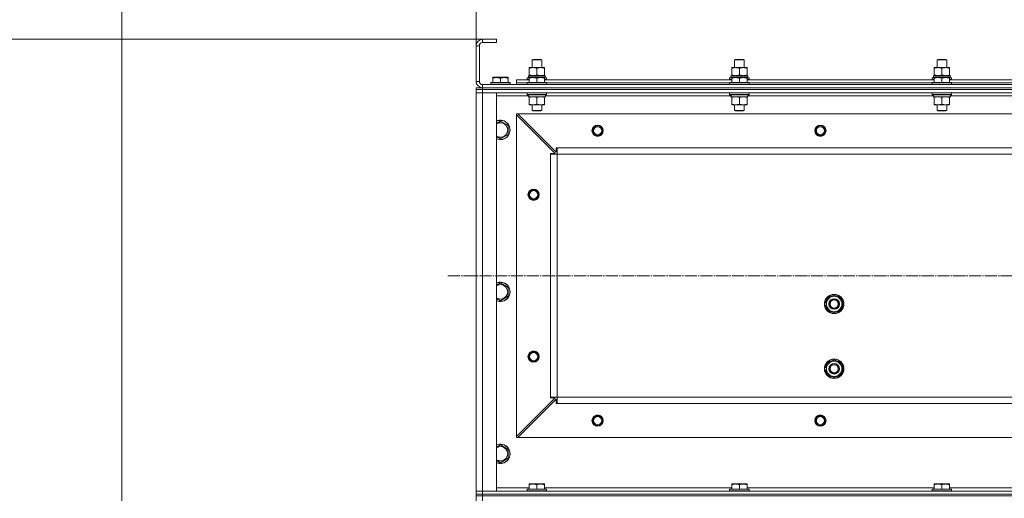
# Model space of a CAD drawing. Units: millimetres. Extents: x 0 to 26008, y -9 to 17820.
# Drawn here: x 2594 to 3809, y 13213 to 13804 of the extents above; entities that cross this region are included whole.
import ezdxf

# ---------------------------------------------------------------- set-up
doc = ezdxf.new("R2010")
doc.units = ezdxf.units.MM
doc.linetypes.add('K5LT_AXLED', pattern=[19.5, 15, -1.5, 1.5, -1.5])
doc.linetypes.add('K5LT_THIN', pattern=[0])
for name, color, linetype, true_color in [('DIM', 6, 'Continuous', 0xff00ff), ('OSI', 2, 'Continuous', 0xffff00), ('R', 1, 'Continuous', 0xff0000), ('WELDING', 7, 'Continuous', 0xffffff)]:
    doc.layers.add(name, color=color, linetype=linetype, true_color=true_color)

msp = doc.modelspace()

# ---------------------------------------------------------------- linework, layer by layer
at = {"layer": 'DIM', "color": 7, "linetype": 'K5LT_THIN', "lineweight": 18}
for p, q in [((3157.4, 13772.3), (3157.4, 14917.2)), ((2720.1, 13507.8), (2720.1, 14587.2)), ((3157.4, 13772.3), (3157.4, 14265)), ((3182.4, 13780.3), (1873.4, 13780.3)), ((2720.1, 13210.3), (2720.1, 13507.8))]:
    msp.add_line(p, q, dxfattribs=at)
at = {"layer": 'OSI', "color": 30, "linetype": 'K5LT_AXLED', "lineweight": 18, "true_color": 0xff8000}
msp.add_line((3122.4, 13488.3), (8809.4, 13488.3), dxfattribs=at)
at = {"layer": 'R', "color": 7, "linetype": 'K5LT_THIN', "lineweight": 18}
for p, q in [((3157.4, 13772.3), (3157.4, 13728.3)), ((3161.4, 13772.3), (3157.4, 13772.3)), ((3161.4, 13772.3), (3161.4, 13728.3)), ((3165.4, 13780.3), (3165.4, 13776.3)), ((3182.4, 13780.3), (3165.4, 13780.3)), ((3182.4, 13776.3), (3165.4, 13776.3)), ((3182.4, 13780.3), (3182.4, 13776.3)), ((3226.4, 13754.7), (3227.4, 13755.3)), ((3226.4, 13745.3), (3226.4, 13754.7)), ((3226.4, 13754.7), (3238.4, 13754.7)), ((3227.4, 13755.3), (3237.4, 13755.3)), ((3238.4, 13754.7), (3237.4, 13755.3)), ((3238.4, 13745.3), (3238.4, 13754.7)), ((3476.4, 13754.7), (3477.4, 13755.3)), ((3476.4, 13745.3), (3476.4, 13754.7)), ((3476.4, 13754.7), (3488.4, 13754.7)), ((3477.4, 13755.3), (3487.4, 13755.3)), ((3488.4, 13754.7), (3487.4, 13755.3)), ((3488.4, 13745.3), (3488.4, 13754.7)), ((3726.4, 13754.7), (3727.4, 13755.3)), ((3726.4, 13745.3), (3726.4, 13754.7)), ((3726.4, 13754.7), (3738.4, 13754.7)), ((3727.4, 13755.3), (3737.4, 13755.3)), ((3738.4, 13754.7), (3737.4, 13755.3)), ((3738.4, 13745.3), (3738.4, 13754.7)), ((3221.9, 13735.3), (3242.7, 13735.3)), ((3221.9, 13732.8), (3221.9, 13735.3)), ((3222.9, 13744.5), (3222.9, 13745.3)), ((3222.9, 13745.3), (3241.9, 13745.3)), ((3222.9, 13736.2), (3222.9, 13744.5)), ((3222.9, 13735.3), (3222.9, 13736.2)), ((3232.4, 13736.2), (3232.4, 13744.5)), ((3241.9, 13745.3), (3241.9, 13744.5)), ((3241.9, 13736.2), (3241.9, 13744.5)), ((3241.9, 13736.2), (3241.9, 13735.3)), ((3242.9, 13735.3), (3242.7, 13735.3)), ((3242.9, 13735.3), (3242.8, 13733.9)), ((3471.9, 13735.3), (3492.7, 13735.3)), ((3471.9, 13732.8), (3471.9, 13735.3)), ((3472.9, 13744.5), (3472.9, 13745.3)), ((3472.9, 13745.3), (3491.9, 13745.3)), ((3472.9, 13736.2), (3472.9, 13744.5)), ((3472.9, 13735.3), (3472.9, 13736.2)), ((3482.4, 13736.2), (3482.4, 13744.5)), ((3491.9, 13745.3), (3491.9, 13744.5)), ((3491.9, 13736.2), (3491.9, 13744.5)), ((3491.9, 13736.2), (3491.9, 13735.3)), ((3492.9, 13735.3), (3492.7, 13735.3)), ((3492.9, 13735.3), (3492.8, 13733.9)), ((3721.9, 13735.3), (3742.7, 13735.3)), ((3721.9, 13732.8), (3721.9, 13735.3)), ((3722.9, 13744.5), (3722.9, 13745.3)), ((3722.9, 13745.3), (3741.9, 13745.3)), ((3722.9, 13736.2), (3722.9, 13744.5)), ((3722.9, 13735.3), (3722.9, 13736.2)), ((3732.4, 13736.2), (3732.4, 13744.5)), ((3741.9, 13745.3), (3741.9, 13744.5)), ((3741.9, 13736.2), (3741.9, 13744.5)), ((3741.9, 13736.2), (3741.9, 13735.3)), ((3742.9, 13735.3), (3742.7, 13735.3)), ((3742.9, 13735.3), (3742.8, 13733.9)), ((3157.4, 13728.3), (3161.4, 13728.3)), ((3165.4, 13724.3), (4549.4, 13724.3)), ((3165.4, 13724.3), (3165.4, 13720.3)), ((3175.4, 13726.5), (3175.6, 13726.8)), ((3175.4, 13726.5), (3175.4, 13724.6)), ((3199.4, 13726.5), (3175.4, 13726.5)), ((3199.4, 13724.6), (3175.4, 13724.6)), ((3175.4, 13724.6), (3175.6, 13724.3)), ((3199.3, 13726.8), (3175.6, 13726.8)), ((3177.9, 13733), (3178.5, 13733.3)), ((3177.9, 13732.2), (3177.9, 13733)), ((3177.9, 13732.2), (3177.9, 13726.8)), ((3196.4, 13733.3), (3178.5, 13733.3)), ((3187.4, 13732.2), (3187.4, 13726.8)), ((3196.9, 13733), (3196.4, 13733.3)), ((3196.9, 13733), (3196.9, 13732.2)), ((3196.9, 13732.2), (3196.9, 13726.8)), ((3199.4, 13726.5), (3199.3, 13726.8)), ((3199.4, 13724.6), (3199.3, 13724.3)), ((3199.4, 13726.5), (3199.4, 13724.6)), ((3207.4, 13726.3), (3207.4, 13730.3)), ((3207.4, 13730.3), (3222.9, 13730.3)), ((3207.4, 13724.3), (3207.4, 13726.3)), ((3207.4, 13726.3), (3220.4, 13726.3)), ((3207.4, 13726.3), (3220.4, 13726.3)), ((3220.4, 13732.5), (3220.6, 13732.8)), ((3220.4, 13732.5), (3220.4, 13730.6)), ((3222.9, 13732.5), (3220.4, 13732.5)), ((3220.4, 13730.6), (3220.6, 13730.3)), ((3222.9, 13730.6), (3220.4, 13730.6)), ((3220.4, 13726.5), (3220.6, 13726.8)), ((3220.4, 13726.5), (3220.4, 13724.6)), ((3244.4, 13726.5), (3220.4, 13726.5)), ((3244.4, 13724.6), (3220.4, 13724.6)), ((3220.4, 13724.6), (3220.6, 13724.3)), ((3222.9, 13732.8), (3220.6, 13732.8)), ((3244.3, 13726.8), (3220.6, 13726.8)), ((3222.9, 13733), (3223.5, 13733.3)), ((3222.9, 13732.2), (3222.9, 13733)), ((3222.9, 13732.2), (3222.9, 13726.8)), ((3241.4, 13733.3), (3223.5, 13733.3)), ((3232.4, 13732.2), (3232.4, 13726.8)), ((3241.9, 13733), (3241.4, 13733.3)), ((3241.9, 13733), (3241.9, 13732.2)), ((3244.3, 13732.8), (3241.9, 13732.8)), ((3244.4, 13732.5), (3241.9, 13732.5)), ((3241.9, 13732.2), (3241.9, 13726.8)), ((3244.4, 13730.6), (3241.9, 13730.6)), ((3241.9, 13730.3), (3472.9, 13730.3)), ((3244.4, 13732.5), (3244.3, 13732.8)), ((3244.4, 13730.6), (3244.3, 13730.3)), ((3244.4, 13726.5), (3244.3, 13726.8)), ((3244.4, 13724.6), (3244.3, 13724.3)), ((3244.4, 13732.5), (3244.4, 13730.6)), ((3244.4, 13726.5), (3244.4, 13724.6)), ((3244.4, 13726.3), (3470.4, 13726.3)), ((3244.4, 13726.3), (3470.4, 13726.3)), ((3470.4, 13732.5), (3470.6, 13732.8)), ((3470.4, 13732.5), (3470.4, 13730.6)), ((3472.9, 13732.5), (3470.4, 13732.5)), ((3470.4, 13730.6), (3470.6, 13730.3)), ((3472.9, 13730.6), (3470.4, 13730.6)), ((3470.4, 13726.5), (3470.6, 13726.8)), ((3470.4, 13726.5), (3470.4, 13724.6)), ((3494.4, 13726.5), (3470.4, 13726.5)), ((3494.4, 13724.6), (3470.4, 13724.6)), ((3470.4, 13724.6), (3470.6, 13724.3)), ((3472.9, 13732.8), (3470.6, 13732.8)), ((3494.3, 13726.8), (3470.6, 13726.8)), ((3472.9, 13733), (3473.5, 13733.3)), ((3472.9, 13732.2), (3472.9, 13733)), ((3472.9, 13732.2), (3472.9, 13726.8)), ((3491.4, 13733.3), (3473.5, 13733.3)), ((3482.4, 13732.2), (3482.4, 13726.8)), ((3491.9, 13733), (3491.4, 13733.3)), ((3491.9, 13733), (3491.9, 13732.2)), ((3494.3, 13732.8), (3491.9, 13732.8)), ((3494.4, 13732.5), (3491.9, 13732.5)), ((3491.9, 13732.2), (3491.9, 13726.8)), ((3494.4, 13730.6), (3491.9, 13730.6)), ((3491.9, 13730.3), (3722.9, 13730.3)), ((3494.4, 13732.5), (3494.3, 13732.8)), ((3494.4, 13730.6), (3494.3, 13730.3)), ((3494.4, 13726.5), (3494.3, 13726.8)), ((3494.4, 13724.6), (3494.3, 13724.3)), ((3494.4, 13732.5), (3494.4, 13730.6)), ((3494.4, 13726.5), (3494.4, 13724.6)), ((3494.4, 13726.3), (3720.4, 13726.3)), ((3494.4, 13726.3), (3720.4, 13726.3)), ((3720.4, 13732.5), (3720.6, 13732.8)), ((3720.4, 13732.5), (3720.4, 13730.6)), ((3722.9, 13732.5), (3720.4, 13732.5)), ((3720.4, 13730.6), (3720.6, 13730.3)), ((3722.9, 13730.6), (3720.4, 13730.6)), ((3720.4, 13726.5), (3720.6, 13726.8)), ((3720.4, 13726.5), (3720.4, 13724.6)), ((3744.4, 13726.5), (3720.4, 13726.5)), ((3744.4, 13724.6), (3720.4, 13724.6)), ((3720.4, 13724.6), (3720.6, 13724.3)), ((3722.9, 13732.8), (3720.6, 13732.8)), ((3744.3, 13726.8), (3720.6, 13726.8)), ((3722.9, 13733), (3723.5, 13733.3)), ((3722.9, 13732.2), (3722.9, 13733)), ((3722.9, 13732.2), (3722.9, 13726.8)), ((3741.4, 13733.3), (3723.5, 13733.3)), ((3732.4, 13732.2), (3732.4, 13726.8)), ((3741.9, 13733), (3741.4, 13733.3)), ((3741.9, 13733), (3741.9, 13732.2)), ((3744.3, 13732.8), (3741.9, 13732.8)), ((3744.4, 13732.5), (3741.9, 13732.5)), ((3741.9, 13732.2), (3741.9, 13726.8)), ((3744.4, 13730.6), (3741.9, 13730.6)), ((3741.9, 13730.3), (3972.9, 13730.3)), ((3744.4, 13732.5), (3744.3, 13732.8)), ((3744.4, 13730.6), (3744.3, 13730.3)), ((3744.4, 13726.5), (3744.3, 13726.8)), ((3744.4, 13724.6), (3744.3, 13724.3)), ((3744.4, 13732.5), (3744.4, 13730.6)), ((3744.4, 13726.5), (3744.4, 13724.6)), ((3744.4, 13726.3), (3970.4, 13726.3)), ((3744.4, 13726.3), (3970.4, 13726.3)), ((3157.4, 13720.3), (3165.4, 13720.3)), ((3157.4, 13718.3), (3157.4, 13720.3)), ((3157.4, 13718.3), (3157.4, 13720.3)), ((3157.4, 13718.3), (3157.4, 13714.3)), ((3157.4, 13718.3), (3165.4, 13718.3)), ((3165.4, 13718.3), (3157.4, 13718.3)), ((3157.4, 13714.3), (3165.4, 13714.3)), ((3157.4, 13222.3), (3157.4, 13714.3)), ((3165.4, 13714.3), (3157.4, 13714.3)), ((3157.4, 13222.3), (3157.4, 13714.3)), ((3165.4, 13720.3), (4549.4, 13720.3)), ((3165.4, 13720.3), (4549.4, 13720.3)), ((3165.4, 13718.3), (3165.4, 13720.3)), ((4549.4, 13718.3), (3165.4, 13718.3)), ((3165.4, 13718.3), (3165.4, 13714.3)), ((3165.4, 13718.3), (4549.4, 13718.3)), ((4549.4, 13714.3), (3165.4, 13714.3)), ((3165.4, 13714.3), (3182.4, 13714.3)), ((3165.4, 13714.3), (3165.4, 13222.3)), ((3182.4, 13714.3), (3182.4, 13222.3)), ((3222, 13710.3), (3182.4, 13710.3)), ((3220.4, 13714), (3220.6, 13714.3)), ((3220.4, 13714), (3220.4, 13712.1)), ((3244.4, 13714), (3220.4, 13714)), ((3244.4, 13712.1), (3220.4, 13712.1)), ((3220.4, 13712.1), (3220.6, 13711.8)), ((3244.3, 13711.8), (3220.6, 13711.8)), ((3222, 13709.3), (3222.1, 13710.7)), ((3242.9, 13711.8), (3242.9, 13709.3)), ((3472, 13710.3), (3242.9, 13710.3)), ((3244.4, 13714), (3244.3, 13714.3)), ((3244.4, 13712.1), (3244.3, 13711.8)), ((3244.4, 13714), (3244.4, 13712.1)), ((3470.4, 13714), (3470.6, 13714.3)), ((3470.4, 13714), (3470.4, 13712.1)), ((3494.4, 13714), (3470.4, 13714)), ((3494.4, 13712.1), (3470.4, 13712.1)), ((3470.4, 13712.1), (3470.6, 13711.8)), ((3494.3, 13711.8), (3470.6, 13711.8)), ((3472, 13709.3), (3472.1, 13710.7)), ((3492.9, 13711.8), (3492.9, 13709.3)), ((3722, 13710.3), (3492.9, 13710.3)), ((3494.4, 13714), (3494.3, 13714.3)), ((3494.4, 13712.1), (3494.3, 13711.8)), ((3494.4, 13714), (3494.4, 13712.1)), ((3720.4, 13714), (3720.6, 13714.3)), ((3720.4, 13714), (3720.4, 13712.1)), ((3744.4, 13714), (3720.4, 13714)), ((3744.4, 13712.1), (3720.4, 13712.1)), ((3720.4, 13712.1), (3720.6, 13711.8)), ((3744.3, 13711.8), (3720.6, 13711.8)), ((3722, 13709.3), (3722.1, 13710.7)), ((3742.9, 13711.8), (3742.9, 13709.3)), ((3972, 13710.3), (3742.9, 13710.3)), ((3744.4, 13714), (3744.3, 13714.3)), ((3744.4, 13712.1), (3744.3, 13711.8)), ((3744.4, 13714), (3744.4, 13712.1)), ((3222, 13709.3), (3222.2, 13709.3)), ((3242.9, 13709.3), (3222.2, 13709.3)), ((3222.9, 13708.5), (3222.9, 13709.3)), ((3222.9, 13708.5), (3222.9, 13700.2)), ((3222.9, 13699.3), (3222.9, 13700.2)), ((3241.9, 13699.3), (3222.9, 13699.3)), ((3226.4, 13699.3), (3226.4, 13692.4)), ((3232.4, 13708.5), (3232.4, 13700.2)), ((3238.4, 13699.3), (3238.4, 13692.4)), ((3241.9, 13709.3), (3241.9, 13708.5)), ((3241.9, 13708.5), (3241.9, 13700.2)), ((3241.9, 13700.2), (3241.9, 13699.3)), ((3472, 13709.3), (3472.2, 13709.3)), ((3492.9, 13709.3), (3472.2, 13709.3)), ((3472.9, 13708.5), (3472.9, 13709.3)), ((3472.9, 13708.5), (3472.9, 13700.2)), ((3472.9, 13699.3), (3472.9, 13700.2)), ((3491.9, 13699.3), (3472.9, 13699.3)), ((3476.4, 13699.3), (3476.4, 13692.4)), ((3482.4, 13708.5), (3482.4, 13700.2)), ((3488.4, 13699.3), (3488.4, 13692.4)), ((3491.9, 13709.3), (3491.9, 13708.5)), ((3491.9, 13708.5), (3491.9, 13700.2)), ((3491.9, 13700.2), (3491.9, 13699.3)), ((3722, 13709.3), (3722.2, 13709.3)), ((3742.9, 13709.3), (3722.2, 13709.3)), ((3722.9, 13708.5), (3722.9, 13709.3)), ((3722.9, 13708.5), (3722.9, 13700.2)), ((3722.9, 13699.3), (3722.9, 13700.2)), ((3741.9, 13699.3), (3722.9, 13699.3)), ((3726.4, 13699.3), (3726.4, 13692.4)), ((3732.4, 13708.5), (3732.4, 13700.2)), ((3738.4, 13699.3), (3738.4, 13692.4)), ((3741.9, 13709.3), (3741.9, 13708.5)), ((3741.9, 13708.5), (3741.9, 13700.2)), ((3741.9, 13700.2), (3741.9, 13699.3)), ((3207.4, 13688.3), (3207.4, 13686.8)), ((3208.9, 13688.3), (3207.4, 13688.3)), ((3207.4, 13289.8), (3207.4, 13686.8)), ((3254.9, 13639.3), (3207.4, 13686.8)), ((4505.9, 13688.3), (3208.9, 13688.3)), ((3208.9, 13688.3), (3256.4, 13640.8)), ((3238.4, 13692.4), (3226.4, 13692.4)), ((3226.4, 13692.4), (3227.4, 13691.8)), ((3237.4, 13691.8), (3227.4, 13691.8)), ((3238.4, 13692.4), (3237.4, 13691.8)), ((3488.4, 13692.4), (3476.4, 13692.4)), ((3476.4, 13692.4), (3477.4, 13691.8)), ((3487.4, 13691.8), (3477.4, 13691.8)), ((3488.4, 13692.4), (3487.4, 13691.8)), ((3738.4, 13692.4), (3726.4, 13692.4)), ((3726.4, 13692.4), (3727.4, 13691.8)), ((3737.4, 13691.8), (3727.4, 13691.8)), ((3738.4, 13692.4), (3737.4, 13691.8)), ((3187.4, 13679.3), (3196.9, 13673.8)), ((3196.9, 13673.8), (3196.9, 13662.8)), ((3196.9, 13662.8), (3187.4, 13657.3)), ((3249.4, 13638.3), (3249.4, 13639.3)), ((3249.4, 13639.3), (3254.9, 13639.3)), ((3249.4, 13638.3), (3257.4, 13638.3)), ((3249.4, 13338.3), (3249.4, 13638.3)), ((3256.4, 13640.8), (3256.4, 13646.3)), ((3256.4, 13646.3), (3257.4, 13646.3)), ((4457.4, 13646.3), (3257.4, 13646.3)), ((3257.4, 13638.3), (3257.4, 13646.3)), ((4457.4, 13638.3), (3257.4, 13638.3)), ((3257.4, 13338.3), (3257.4, 13638.3)), ((3187.4, 13479.3), (3196.9, 13473.8)), ((3196.9, 13473.8), (3196.9, 13462.8)), ((3196.9, 13462.8), (3187.4, 13457.3)), ((3589.9, 13455.6), (3589.2, 13455.6)), ((3589.9, 13458.8), (3599.4, 13464.3)), ((3589.9, 13453.3), (3589.9, 13458.8)), ((3599.4, 13464.3), (3608.9, 13458.8)), ((3608.9, 13458.8), (3608.9, 13453.3)), ((3589.9, 13454.4), (3589, 13454.4)), ((3589, 13452.3), (3589.9, 13452.3)), ((3589.9, 13447.8), (3589.9, 13453.3)), ((3599.4, 13442.3), (3589.9, 13447.8)), ((3608.9, 13447.8), (3599.4, 13442.3)), ((3608.9, 13453.3), (3608.9, 13447.8)), ((3589.9, 13378.8), (3599.4, 13384.3)), ((3599.4, 13384.3), (3608.9, 13378.8)), ((3589.9, 13374.4), (3589, 13374.4)), ((3589, 13372.3), (3589.9, 13372.3)), ((3589.9, 13375.6), (3589.2, 13375.6)), ((3589.9, 13373.3), (3589.9, 13378.8)), ((3589.9, 13367.8), (3589.9, 13373.3)), ((3608.9, 13378.8), (3608.9, 13373.3)), ((3608.9, 13373.3), (3608.9, 13367.8)), ((3599.4, 13362.3), (3589.9, 13367.8)), ((3608.9, 13367.8), (3599.4, 13362.3)), ((3207.4, 13289.8), (3254.9, 13337.3)), ((3256.4, 13335.8), (3208.9, 13288.3)), ((3249.4, 13338.3), (3257.4, 13338.3)), ((3249.4, 13337.3), (3249.4, 13338.3)), ((3254.9, 13337.3), (3249.4, 13337.3)), ((3256.4, 13330.3), (3256.4, 13335.8)), ((4457.4, 13338.3), (3257.4, 13338.3)), ((3257.4, 13330.3), (3257.4, 13338.3)), ((3257.4, 13330.3), (3256.4, 13330.3)), ((4457.4, 13330.3), (3257.4, 13330.3)), ((3207.4, 13289.8), (3207.4, 13288.3)), ((3207.4, 13288.3), (3208.9, 13288.3)), ((4505.9, 13288.3), (3208.9, 13288.3)), ((3187.4, 13279.3), (3196.9, 13273.8)), ((3196.9, 13273.8), (3196.9, 13262.8)), ((3196.9, 13262.8), (3187.4, 13257.3)), ((3182.4, 13226.3), (3222.9, 13226.3)), ((3220.4, 13224.5), (3220.6, 13224.8)), ((3220.4, 13222.6), (3220.4, 13224.5)), ((3220.4, 13224.5), (3244.4, 13224.5)), ((3220.6, 13224.8), (3244.3, 13224.8)), ((3222.9, 13231), (3223.5, 13231.3)), ((3222.9, 13230.2), (3222.9, 13231)), ((3222.9, 13230.2), (3222.9, 13224.8)), ((3241.4, 13231.3), (3223.5, 13231.3)), ((3232.4, 13230.2), (3232.4, 13224.8)), ((3241.9, 13231), (3241.4, 13231.3)), ((3241.9, 13231), (3241.9, 13230.2)), ((3241.9, 13230.2), (3241.9, 13224.8)), ((3241.9, 13226.3), (3472.9, 13226.3)), ((3244.4, 13224.5), (3244.3, 13224.8)), ((3244.4, 13222.6), (3244.4, 13224.5)), ((3470.4, 13224.5), (3470.6, 13224.8)), ((3470.4, 13222.6), (3470.4, 13224.5)), ((3470.4, 13224.5), (3494.4, 13224.5)), ((3470.6, 13224.8), (3494.3, 13224.8)), ((3472.9, 13231), (3473.5, 13231.3)), ((3472.9, 13230.2), (3472.9, 13231)), ((3472.9, 13230.2), (3472.9, 13224.8)), ((3491.4, 13231.3), (3473.5, 13231.3)), ((3482.4, 13230.2), (3482.4, 13224.8)), ((3491.9, 13231), (3491.4, 13231.3)), ((3491.9, 13231), (3491.9, 13230.2)), ((3491.9, 13230.2), (3491.9, 13224.8)), ((3491.9, 13226.3), (3722.9, 13226.3)), ((3494.4, 13224.5), (3494.3, 13224.8)), ((3494.4, 13222.6), (3494.4, 13224.5)), ((3720.4, 13224.5), (3720.6, 13224.8)), ((3720.4, 13222.6), (3720.4, 13224.5)), ((3720.4, 13224.5), (3744.4, 13224.5)), ((3720.6, 13224.8), (3744.3, 13224.8)), ((3722.9, 13231), (3723.5, 13231.3)), ((3722.9, 13230.2), (3722.9, 13231)), ((3722.9, 13230.2), (3722.9, 13224.8)), ((3741.4, 13231.3), (3723.5, 13231.3)), ((3732.4, 13230.2), (3732.4, 13224.8)), ((3741.9, 13231), (3741.4, 13231.3)), ((3741.9, 13231), (3741.9, 13230.2)), ((3741.9, 13230.2), (3741.9, 13224.8)), ((3741.9, 13226.3), (3972.9, 13226.3)), ((3744.4, 13224.5), (3744.3, 13224.8)), ((3744.4, 13222.6), (3744.4, 13224.5)), ((3165.4, 13222.3), (3157.4, 13222.3)), ((3157.4, 13218.3), (3157.4, 13222.3)), ((3157.4, 13222.3), (3165.4, 13222.3)), ((3165.4, 13218.3), (3157.4, 13218.3)), ((3157.4, 13218.3), (3157.4, 13216.3)), ((3157.4, 13218.3), (3165.4, 13218.3)), ((3157.4, 13216.3), (3157.4, 13218.3)), ((3157.4, 13216.3), (3157.4, 13218.3)), ((3165.4, 13216.3), (3157.4, 13216.3)), ((3157.4, 13216.3), (3165.4, 13216.3)), ((3157.4, 13210.3), (3157.4, 13216.3)), ((3165.4, 13222.3), (4549.4, 13222.3)), ((3182.4, 13222.3), (3165.4, 13222.3)), ((3165.4, 13218.3), (3165.4, 13222.3)), ((3165.4, 13218.3), (4549.4, 13218.3)), ((3165.4, 13218.3), (4549.4, 13218.3)), ((3165.4, 13216.3), (3165.4, 13218.3)), ((3165.4, 13216.3), (4549.4, 13216.3)), ((3165.4, 13210.3), (3165.4, 13216.3)), ((3165.4, 13216.3), (4549.4, 13216.3)), ((3220.4, 13222.6), (3220.6, 13222.3)), ((3220.4, 13222.6), (3244.4, 13222.6)), ((3244.4, 13222.6), (3244.3, 13222.3)), ((3470.4, 13222.6), (3470.6, 13222.3)), ((3470.4, 13222.6), (3494.4, 13222.6)), ((3494.4, 13222.6), (3494.3, 13222.3)), ((3720.4, 13222.6), (3720.6, 13222.3)), ((3720.4, 13222.6), (3744.4, 13222.6)), ((3744.4, 13222.6), (3744.3, 13222.3))]:
    msp.add_line(p, q, dxfattribs=at)
for centre, radius in [((3307.4, 13667.3), 7), ((3307.4, 13667.3), 6.5), ((3582.4, 13667.3), 7), ((3582.4, 13667.3), 6.5), ((3307.4, 13667.3), 6), ((3307.4, 13667.3), 5), ((3582.4, 13667.3), 6), ((3582.4, 13667.3), 5), ((3228.4, 13588.3), 7), ((3228.4, 13588.3), 6.5), ((3228.4, 13588.3), 6), ((3228.4, 13588.3), 5), ((3599.4, 13453.3), 12), ((3599.4, 13453.3), 11.8), ((3599.4, 13453.3), 6.5), ((3599.4, 13453.3), 6), ((3599.4, 13453.3), 5), ((3228.4, 13388.3), 7), ((3228.4, 13388.3), 6.5), ((3228.4, 13388.3), 6), ((3228.4, 13388.3), 5), ((3599.4, 13373.3), 12), ((3599.4, 13373.3), 11.8), ((3599.4, 13373.3), 6.5), ((3599.4, 13373.3), 6), ((3599.4, 13373.3), 5), ((3307.4, 13309.3), 7), ((3307.4, 13309.3), 6.5), ((3307.4, 13309.3), 6), ((3307.4, 13309.3), 5), ((3582.4, 13309.3), 7), ((3582.4, 13309.3), 6.5), ((3582.4, 13309.3), 6), ((3582.4, 13309.3), 5)]:
    msp.add_circle(centre, radius, dxfattribs=at)
for centre, radius, start, end in [((3165.4, 13772.3), 8, 90, 180), ((3165.4, 13772.3), 4, 90, 180), ((3165.4, 13728.3), 8, 180, 270), ((3165.4, 13728.3), 4, 180, 270), ((3187.4, 13668.3), 12, 245.3757, 114.6243), ((3187.4, 13668.3), 11.8, 244.9905, 115.0095), ((3187.4, 13668.3), 8.97, 236.1336, 123.8664), ((3187.4, 13468.3), 12, 245.3757, 114.6243), ((3187.4, 13468.3), 11.8, 244.9905, 115.0095), ((3187.4, 13468.3), 8.97, 236.1336, 123.8664), ((3599.4, 13453.3), 10.5, 167.3589, 173.8105), ((3599.4, 13453.3), 10.5, 154.7912, 167.3589), ((3599.4, 13453.3), 9.5, 0, 180), ((3599.4, 13453.3), 10.5, 94.7912, 145.2088), ((3599.4, 13453.3), 10.5, 34.7912, 85.2088), ((3599.4, 13453.3), 10.5, 334.7912, 25.2088), ((3599.4, 13453.3), 10.5, 185.5324, 205.2088), ((3599.4, 13453.3), 9.5, 180, 0), ((3599.4, 13453.3), 10.5, 214.7912, 265.2088), ((3599.4, 13453.3), 10.5, 274.7912, 325.2088), ((3599.4, 13373.3), 9.5, 0, 180), ((3599.4, 13373.3), 10.5, 94.7912, 145.2088), ((3599.4, 13373.3), 10.5, 34.7912, 85.2088), ((3599.4, 13373.3), 10.5, 167.3589, 173.8105), ((3599.4, 13373.3), 10.5, 185.5324, 205.2088), ((3599.4, 13373.3), 10.5, 154.7912, 167.3589), ((3599.4, 13373.3), 9.5, 180, 0), ((3599.4, 13373.3), 10.5, 334.7912, 25.2088), ((3599.4, 13373.3), 10.5, 214.7912, 265.2088), ((3599.4, 13373.3), 10.5, 274.7912, 325.2088), ((3187.4, 13268.3), 12, 245.3757, 114.6243), ((3187.4, 13268.3), 11.8, 244.9905, 115.0095), ((3187.4, 13268.3), 8.97, 236.1336, 123.8664)]:
    msp.add_arc(centre, radius, start, end, dxfattribs=at)
for centre, major_axis in [((3232.4, 13730.4), (0, 22.5)), ((3482.4, 13730.4), (0, 22.5)), ((3732.4, 13730.4), (0, 22.5)), ((3232.4, 13714.2), (0, -22.5)), ((3482.4, 13714.2), (0, -22.5)), ((3732.4, 13714.2), (0, -22.5))]:
    msp.add_ellipse(centre, major_axis=major_axis, ratio=0.466308, start_param=-1.46277, end_param=-1.350168, dxfattribs=at)
at = {"layer": 'WELDING', "color": 7, "linetype": 'K5LT_THIN', "lineweight": 18}
for p, q in [((3182.4, 13676.4), (3187.4, 13679.3)), ((3187.4, 13657.3), (3182.4, 13660.2)), ((3182.4, 13476.4), (3187.4, 13479.3)), ((3187.4, 13457.3), (3182.4, 13460.2)), ((3182.4, 13276.4), (3187.4, 13279.3)), ((3187.4, 13257.3), (3182.4, 13260.2))]:
    msp.add_line(p, q, dxfattribs=at)
for points, knots in [([(3232.4, 13744.5), (3231.9, 13744.6), (3231.1, 13744.9), (3230.1, 13745.1), (3229.5, 13745.2), (3228.9, 13745.2), (3228.4, 13745.3), (3227.9, 13745.3), (3227.4, 13745.3), (3226.8, 13745.3), (3226.3, 13745.2), (3225.5, 13745.1), (3224.4, 13744.9), (3223.5, 13744.7), (3222.9, 13744.5)], [0, 0, 0, 0, 2.72415, 3.912285, 4.716446, 5.530362, 6.353984, 7.180289, 7.997717, 8.810544, 9.605533, 10.761675, 12.184093, 15, 15, 15, 15]), ([(3222.9, 13736.2), (3223.4, 13736), (3224.2, 13735.8), (3225.2, 13735.6), (3225.8, 13735.4), (3226.4, 13735.4), (3227.1, 13735.3), (3227.5, 13735.3), (3227.7, 13735.3)], [0, 0, 0, 0, 2.905563, 4.375924, 5.511195, 6.679161, 7.850161, 9, 9, 9, 9]), ([(3227.7, 13735.3), (3227.9, 13735.3), (3228.3, 13735.3), (3229, 13735.4), (3229.6, 13735.4), (3230.4, 13735.6), (3231.3, 13735.8), (3232.1, 13736), (3232.4, 13736.2)], [0, 0, 0, 0, 1.192024, 2.404251, 3.60809, 4.765234, 6.955738, 9, 9, 9, 9]), ([(3241.9, 13744.5), (3241.4, 13744.6), (3240.6, 13744.9), (3239.6, 13745.1), (3239, 13745.2), (3238.4, 13745.2), (3237.9, 13745.3), (3237.4, 13745.3), (3236.9, 13745.3), (3236.3, 13745.3), (3235.8, 13745.2), (3235, 13745.1), (3233.9, 13744.9), (3233, 13744.7), (3232.4, 13744.5)], [0, 0, 0, 0, 2.72415, 3.912285, 4.716446, 5.530362, 6.353984, 7.180289, 7.997717, 8.810544, 9.605533, 10.761675, 12.184093, 15, 15, 15, 15]), ([(3232.4, 13736.2), (3232.9, 13736), (3233.7, 13735.8), (3234.7, 13735.6), (3235.3, 13735.4), (3235.9, 13735.4), (3236.6, 13735.3), (3237, 13735.3), (3237.2, 13735.3)], [0, 0, 0, 0, 2.905563, 4.375924, 5.511195, 6.679161, 7.850161, 9, 9, 9, 9]), ([(3237.2, 13735.3), (3237.4, 13735.3), (3237.8, 13735.3), (3238.5, 13735.4), (3239.1, 13735.4), (3239.9, 13735.6), (3240.8, 13735.8), (3241.6, 13736), (3241.9, 13736.2)], [0, 0, 0, 0, 1.192024, 2.404251, 3.60809, 4.765234, 6.955738, 9, 9, 9, 9]), ([(3482.4, 13744.5), (3481.9, 13744.6), (3481.1, 13744.9), (3480.1, 13745.1), (3479.5, 13745.2), (3478.9, 13745.2), (3478.4, 13745.3), (3477.9, 13745.3), (3477.4, 13745.3), (3476.8, 13745.3), (3476.3, 13745.2), (3475.5, 13745.1), (3474.4, 13744.9), (3473.5, 13744.7), (3472.9, 13744.5)], [0, 0, 0, 0, 2.72415, 3.912285, 4.716446, 5.530362, 6.353984, 7.180289, 7.997717, 8.810544, 9.605533, 10.761675, 12.184093, 15, 15, 15, 15]), ([(3472.9, 13736.2), (3473.4, 13736), (3474.2, 13735.8), (3475.2, 13735.6), (3475.8, 13735.4), (3476.4, 13735.4), (3477.1, 13735.3), (3477.5, 13735.3), (3477.7, 13735.3)], [0, 0, 0, 0, 2.905563, 4.375924, 5.511195, 6.679161, 7.850161, 9, 9, 9, 9]), ([(3477.7, 13735.3), (3477.9, 13735.3), (3478.3, 13735.3), (3479, 13735.4), (3479.6, 13735.4), (3480.4, 13735.6), (3481.3, 13735.8), (3482.1, 13736), (3482.4, 13736.2)], [0, 0, 0, 0, 1.192024, 2.404251, 3.60809, 4.765234, 6.955738, 9, 9, 9, 9]), ([(3491.9, 13744.5), (3491.4, 13744.6), (3490.6, 13744.9), (3489.6, 13745.1), (3489, 13745.2), (3488.4, 13745.2), (3487.9, 13745.3), (3487.4, 13745.3), (3486.9, 13745.3), (3486.3, 13745.3), (3485.8, 13745.2), (3485, 13745.1), (3483.9, 13744.9), (3483, 13744.7), (3482.4, 13744.5)], [0, 0, 0, 0, 2.72415, 3.912285, 4.716446, 5.530362, 6.353984, 7.180289, 7.997717, 8.810544, 9.605533, 10.761675, 12.184093, 15, 15, 15, 15]), ([(3482.4, 13736.2), (3482.9, 13736), (3483.7, 13735.8), (3484.7, 13735.6), (3485.3, 13735.4), (3485.9, 13735.4), (3486.6, 13735.3), (3487, 13735.3), (3487.2, 13735.3)], [0, 0, 0, 0, 2.905563, 4.375924, 5.511195, 6.679161, 7.850161, 9, 9, 9, 9]), ([(3487.2, 13735.3), (3487.4, 13735.3), (3487.8, 13735.3), (3488.5, 13735.4), (3489.1, 13735.4), (3489.9, 13735.6), (3490.8, 13735.8), (3491.6, 13736), (3491.9, 13736.2)], [0, 0, 0, 0, 1.192024, 2.404251, 3.60809, 4.765234, 6.955738, 9, 9, 9, 9]), ([(3732.4, 13744.5), (3731.9, 13744.6), (3731.1, 13744.9), (3730.1, 13745.1), (3729.5, 13745.2), (3728.9, 13745.2), (3728.4, 13745.3), (3727.9, 13745.3), (3727.4, 13745.3), (3726.8, 13745.3), (3726.3, 13745.2), (3725.5, 13745.1), (3724.4, 13744.9), (3723.5, 13744.7), (3722.9, 13744.5)], [0, 0, 0, 0, 2.72415, 3.912285, 4.716446, 5.530362, 6.353984, 7.180289, 7.997717, 8.810544, 9.605533, 10.761675, 12.184093, 15, 15, 15, 15]), ([(3722.9, 13736.2), (3723.4, 13736), (3724.2, 13735.8), (3725.2, 13735.6), (3725.8, 13735.4), (3726.4, 13735.4), (3727.1, 13735.3), (3727.5, 13735.3), (3727.7, 13735.3)], [0, 0, 0, 0, 2.905563, 4.375924, 5.511195, 6.679161, 7.850161, 9, 9, 9, 9]), ([(3727.7, 13735.3), (3727.9, 13735.3), (3728.3, 13735.3), (3729, 13735.4), (3729.6, 13735.4), (3730.4, 13735.6), (3731.3, 13735.8), (3732.1, 13736), (3732.4, 13736.2)], [0, 0, 0, 0, 1.192024, 2.404251, 3.60809, 4.765234, 6.955738, 9, 9, 9, 9]), ([(3741.9, 13744.5), (3741.4, 13744.6), (3740.6, 13744.9), (3739.6, 13745.1), (3739, 13745.2), (3738.4, 13745.2), (3737.9, 13745.3), (3737.4, 13745.3), (3736.9, 13745.3), (3736.3, 13745.3), (3735.8, 13745.2), (3735, 13745.1), (3733.9, 13744.9), (3733, 13744.7), (3732.4, 13744.5)], [0, 0, 0, 0, 2.72415, 3.912285, 4.716446, 5.530362, 6.353984, 7.180289, 7.997717, 8.810544, 9.605533, 10.761675, 12.184093, 15, 15, 15, 15]), ([(3732.4, 13736.2), (3732.9, 13736), (3733.7, 13735.8), (3734.7, 13735.6), (3735.3, 13735.4), (3735.9, 13735.4), (3736.6, 13735.3), (3737, 13735.3), (3737.2, 13735.3)], [0, 0, 0, 0, 2.905563, 4.375924, 5.511195, 6.679161, 7.850161, 9, 9, 9, 9]), ([(3737.2, 13735.3), (3737.4, 13735.3), (3737.8, 13735.3), (3738.5, 13735.4), (3739.1, 13735.4), (3739.9, 13735.6), (3740.8, 13735.8), (3741.6, 13736), (3741.9, 13736.2)], [0, 0, 0, 0, 1.192024, 2.404251, 3.60809, 4.765234, 6.955738, 9, 9, 9, 9]), ([(3187.4, 13732.2), (3187, 13732.3), (3186.4, 13732.5), (3185.7, 13732.6), (3185.3, 13732.7), (3184.9, 13732.8), (3184.4, 13732.9), (3183.9, 13732.9), (3183.4, 13733), (3182.9, 13733), (3182.3, 13733), (3181.8, 13733), (3181.2, 13732.9), (3180.4, 13732.8), (3179.3, 13732.6), (3178.5, 13732.3), (3177.9, 13732.2)], [0, 0, 0, 0, 2.392038, 3.094773, 3.749673, 4.638938, 5.533553, 6.273967, 7.269403, 8.166492, 9.086699, 10.026159, 10.962726, 12.336972, 14.092661, 17, 17, 17, 17]), ([(3196.9, 13732.2), (3196.5, 13732.3), (3195.9, 13732.5), (3195.2, 13732.6), (3194.8, 13732.7), (3194.4, 13732.8), (3193.9, 13732.9), (3193.4, 13732.9), (3192.9, 13733), (3192.4, 13733), (3191.8, 13733), (3191.3, 13733), (3190.7, 13732.9), (3189.9, 13732.8), (3188.8, 13732.6), (3188, 13732.3), (3187.4, 13732.2)], [0, 0, 0, 0, 2.392038, 3.094773, 3.749673, 4.638938, 5.533553, 6.273967, 7.269403, 8.166492, 9.086699, 10.026159, 10.962726, 12.336972, 14.092661, 17, 17, 17, 17]), ([(3232.4, 13732.2), (3232, 13732.3), (3231.4, 13732.5), (3230.7, 13732.6), (3230.3, 13732.7), (3229.9, 13732.8), (3229.4, 13732.9), (3228.9, 13732.9), (3228.4, 13733), (3227.9, 13733), (3227.3, 13733), (3226.8, 13733), (3226.2, 13732.9), (3225.4, 13732.8), (3224.3, 13732.6), (3223.5, 13732.3), (3222.9, 13732.2)], [0, 0, 0, 0, 2.392038, 3.094773, 3.749673, 4.638938, 5.533553, 6.273967, 7.269403, 8.166492, 9.086699, 10.026159, 10.962726, 12.336972, 14.092661, 17, 17, 17, 17]), ([(3241.9, 13732.2), (3241.5, 13732.3), (3240.9, 13732.5), (3240.2, 13732.6), (3239.8, 13732.7), (3239.4, 13732.8), (3238.9, 13732.9), (3238.4, 13732.9), (3237.9, 13733), (3237.4, 13733), (3236.8, 13733), (3236.3, 13733), (3235.7, 13732.9), (3234.9, 13732.8), (3233.8, 13732.6), (3233, 13732.3), (3232.4, 13732.2)], [0, 0, 0, 0, 2.392038, 3.094773, 3.749673, 4.638938, 5.533553, 6.273967, 7.269403, 8.166492, 9.086699, 10.026159, 10.962726, 12.336972, 14.092661, 17, 17, 17, 17]), ([(3482.4, 13732.2), (3482, 13732.3), (3481.4, 13732.5), (3480.7, 13732.6), (3480.3, 13732.7), (3479.9, 13732.8), (3479.4, 13732.9), (3478.9, 13732.9), (3478.4, 13733), (3477.9, 13733), (3477.3, 13733), (3476.8, 13733), (3476.2, 13732.9), (3475.4, 13732.8), (3474.3, 13732.6), (3473.5, 13732.3), (3472.9, 13732.2)], [0, 0, 0, 0, 2.392038, 3.094773, 3.749673, 4.638938, 5.533553, 6.273967, 7.269403, 8.166492, 9.086699, 10.026159, 10.962726, 12.336972, 14.092661, 17, 17, 17, 17]), ([(3491.9, 13732.2), (3491.5, 13732.3), (3490.9, 13732.5), (3490.2, 13732.6), (3489.8, 13732.7), (3489.4, 13732.8), (3488.9, 13732.9), (3488.4, 13732.9), (3487.9, 13733), (3487.4, 13733), (3486.8, 13733), (3486.3, 13733), (3485.7, 13732.9), (3484.9, 13732.8), (3483.8, 13732.6), (3483, 13732.3), (3482.4, 13732.2)], [0, 0, 0, 0, 2.392038, 3.094773, 3.749673, 4.638938, 5.533553, 6.273967, 7.269403, 8.166492, 9.086699, 10.026159, 10.962726, 12.336972, 14.092661, 17, 17, 17, 17]), ([(3732.4, 13732.2), (3732, 13732.3), (3731.4, 13732.5), (3730.7, 13732.6), (3730.3, 13732.7), (3729.9, 13732.8), (3729.4, 13732.9), (3728.9, 13732.9), (3728.4, 13733), (3727.9, 13733), (3727.3, 13733), (3726.8, 13733), (3726.2, 13732.9), (3725.4, 13732.8), (3724.3, 13732.6), (3723.5, 13732.3), (3722.9, 13732.2)], [0, 0, 0, 0, 2.392038, 3.094773, 3.749673, 4.638938, 5.533553, 6.273967, 7.269403, 8.166492, 9.086699, 10.026159, 10.962726, 12.336972, 14.092661, 17, 17, 17, 17]), ([(3741.9, 13732.2), (3741.5, 13732.3), (3740.9, 13732.5), (3740.2, 13732.6), (3739.8, 13732.7), (3739.4, 13732.8), (3738.9, 13732.9), (3738.4, 13732.9), (3737.9, 13733), (3737.4, 13733), (3736.8, 13733), (3736.3, 13733), (3735.7, 13732.9), (3734.9, 13732.8), (3733.8, 13732.6), (3733, 13732.3), (3732.4, 13732.2)], [0, 0, 0, 0, 2.392038, 3.094773, 3.749673, 4.638938, 5.533553, 6.273967, 7.269403, 8.166492, 9.086699, 10.026159, 10.962726, 12.336972, 14.092661, 17, 17, 17, 17]), ([(3227.7, 13709.3), (3227.5, 13709.3), (3227, 13709.3), (3226.4, 13709.2), (3225.8, 13709.2), (3225, 13709), (3224, 13708.8), (3223.3, 13708.6), (3222.9, 13708.5)], [0, 0, 0, 0, 1.192024, 2.404251, 3.60809, 4.765234, 6.955738, 9, 9, 9, 9]), ([(3222.9, 13700.2), (3223.5, 13700), (3224.3, 13699.7), (3225.3, 13699.5), (3225.9, 13699.4), (3226.4, 13699.4), (3226.9, 13699.3), (3227.5, 13699.3), (3228, 13699.3), (3228.5, 13699.3), (3229.1, 13699.4), (3229.8, 13699.5), (3231, 13699.7), (3231.9, 13700), (3232.4, 13700.2)], [0, 0, 0, 0, 2.72415, 3.912285, 4.716446, 5.530362, 6.353984, 7.180289, 7.997717, 8.810544, 9.605533, 10.761675, 12.184093, 15, 15, 15, 15]), ([(3232.4, 13708.5), (3231.9, 13708.6), (3231.2, 13708.8), (3230.2, 13709.1), (3229.5, 13709.2), (3228.9, 13709.2), (3228.3, 13709.3), (3227.9, 13709.3), (3227.7, 13709.3)], [0, 0, 0, 0, 2.905563, 4.375924, 5.511195, 6.679161, 7.850161, 9, 9, 9, 9]), ([(3237.2, 13709.3), (3237, 13709.3), (3236.5, 13709.3), (3235.9, 13709.2), (3235.3, 13709.2), (3234.5, 13709), (3233.5, 13708.8), (3232.8, 13708.6), (3232.4, 13708.5)], [0, 0, 0, 0, 1.192024, 2.404251, 3.60809, 4.765234, 6.955738, 9, 9, 9, 9]), ([(3232.4, 13700.2), (3233, 13700), (3233.8, 13699.7), (3234.8, 13699.5), (3235.4, 13699.4), (3235.9, 13699.4), (3236.4, 13699.3), (3237, 13699.3), (3237.5, 13699.3), (3238, 13699.3), (3238.6, 13699.4), (3239.3, 13699.5), (3240.5, 13699.7), (3241.4, 13700), (3241.9, 13700.2)], [0, 0, 0, 0, 2.72415, 3.912285, 4.716446, 5.530362, 6.353984, 7.180289, 7.997717, 8.810544, 9.605533, 10.761675, 12.184093, 15, 15, 15, 15]), ([(3241.9, 13708.5), (3241.4, 13708.6), (3240.7, 13708.8), (3239.7, 13709.1), (3239, 13709.2), (3238.4, 13709.2), (3237.8, 13709.3), (3237.4, 13709.3), (3237.2, 13709.3)], [0, 0, 0, 0, 2.905563, 4.375924, 5.511195, 6.679161, 7.850161, 9, 9, 9, 9]), ([(3477.7, 13709.3), (3477.5, 13709.3), (3477, 13709.3), (3476.4, 13709.2), (3475.8, 13709.2), (3475, 13709), (3474, 13708.8), (3473.3, 13708.6), (3472.9, 13708.5)], [0, 0, 0, 0, 1.192024, 2.404251, 3.60809, 4.765234, 6.955738, 9, 9, 9, 9]), ([(3472.9, 13700.2), (3473.5, 13700), (3474.3, 13699.7), (3475.3, 13699.5), (3475.9, 13699.4), (3476.4, 13699.4), (3476.9, 13699.3), (3477.5, 13699.3), (3478, 13699.3), (3478.5, 13699.3), (3479.1, 13699.4), (3479.8, 13699.5), (3481, 13699.7), (3481.9, 13700), (3482.4, 13700.2)], [0, 0, 0, 0, 2.72415, 3.912285, 4.716446, 5.530362, 6.353984, 7.180289, 7.997717, 8.810544, 9.605533, 10.761675, 12.184093, 15, 15, 15, 15]), ([(3482.4, 13708.5), (3481.9, 13708.6), (3481.2, 13708.8), (3480.2, 13709.1), (3479.5, 13709.2), (3478.9, 13709.2), (3478.3, 13709.3), (3477.9, 13709.3), (3477.7, 13709.3)], [0, 0, 0, 0, 2.905563, 4.375924, 5.511195, 6.679161, 7.850161, 9, 9, 9, 9]), ([(3487.2, 13709.3), (3487, 13709.3), (3486.5, 13709.3), (3485.9, 13709.2), (3485.3, 13709.2), (3484.5, 13709), (3483.5, 13708.8), (3482.8, 13708.6), (3482.4, 13708.5)], [0, 0, 0, 0, 1.192024, 2.404251, 3.60809, 4.765234, 6.955738, 9, 9, 9, 9]), ([(3482.4, 13700.2), (3483, 13700), (3483.8, 13699.7), (3484.8, 13699.5), (3485.4, 13699.4), (3485.9, 13699.4), (3486.4, 13699.3), (3487, 13699.3), (3487.5, 13699.3), (3488, 13699.3), (3488.6, 13699.4), (3489.3, 13699.5), (3490.5, 13699.7), (3491.4, 13700), (3491.9, 13700.2)], [0, 0, 0, 0, 2.72415, 3.912285, 4.716446, 5.530362, 6.353984, 7.180289, 7.997717, 8.810544, 9.605533, 10.761675, 12.184093, 15, 15, 15, 15]), ([(3491.9, 13708.5), (3491.4, 13708.6), (3490.7, 13708.8), (3489.7, 13709.1), (3489, 13709.2), (3488.4, 13709.2), (3487.8, 13709.3), (3487.4, 13709.3), (3487.2, 13709.3)], [0, 0, 0, 0, 2.905563, 4.375924, 5.511195, 6.679161, 7.850161, 9, 9, 9, 9]), ([(3727.7, 13709.3), (3727.5, 13709.3), (3727, 13709.3), (3726.4, 13709.2), (3725.8, 13709.2), (3725, 13709), (3724, 13708.8), (3723.3, 13708.6), (3722.9, 13708.5)], [0, 0, 0, 0, 1.192024, 2.404251, 3.60809, 4.765234, 6.955738, 9, 9, 9, 9]), ([(3722.9, 13700.2), (3723.5, 13700), (3724.3, 13699.7), (3725.3, 13699.5), (3725.9, 13699.4), (3726.4, 13699.4), (3726.9, 13699.3), (3727.5, 13699.3), (3728, 13699.3), (3728.5, 13699.3), (3729.1, 13699.4), (3729.8, 13699.5), (3731, 13699.7), (3731.9, 13700), (3732.4, 13700.2)], [0, 0, 0, 0, 2.72415, 3.912285, 4.716446, 5.530362, 6.353984, 7.180289, 7.997717, 8.810544, 9.605533, 10.761675, 12.184093, 15, 15, 15, 15]), ([(3732.4, 13708.5), (3731.9, 13708.6), (3731.2, 13708.8), (3730.2, 13709.1), (3729.5, 13709.2), (3728.9, 13709.2), (3728.3, 13709.3), (3727.9, 13709.3), (3727.7, 13709.3)], [0, 0, 0, 0, 2.905563, 4.375924, 5.511195, 6.679161, 7.850161, 9, 9, 9, 9]), ([(3737.2, 13709.3), (3737, 13709.3), (3736.5, 13709.3), (3735.9, 13709.2), (3735.3, 13709.2), (3734.5, 13709), (3733.5, 13708.8), (3732.8, 13708.6), (3732.4, 13708.5)], [0, 0, 0, 0, 1.192024, 2.404251, 3.60809, 4.765234, 6.955738, 9, 9, 9, 9]), ([(3732.4, 13700.2), (3733, 13700), (3733.8, 13699.7), (3734.8, 13699.5), (3735.4, 13699.4), (3735.9, 13699.4), (3736.4, 13699.3), (3737, 13699.3), (3737.5, 13699.3), (3738, 13699.3), (3738.6, 13699.4), (3739.3, 13699.5), (3740.5, 13699.7), (3741.4, 13700), (3741.9, 13700.2)], [0, 0, 0, 0, 2.72415, 3.912285, 4.716446, 5.530362, 6.353984, 7.180289, 7.997717, 8.810544, 9.605533, 10.761675, 12.184093, 15, 15, 15, 15]), ([(3741.9, 13708.5), (3741.4, 13708.6), (3740.7, 13708.8), (3739.7, 13709.1), (3739, 13709.2), (3738.4, 13709.2), (3737.8, 13709.3), (3737.4, 13709.3), (3737.2, 13709.3)], [0, 0, 0, 0, 2.905563, 4.375924, 5.511195, 6.679161, 7.850161, 9, 9, 9, 9]), ([(3232.4, 13230.2), (3232, 13230.3), (3231.4, 13230.5), (3230.7, 13230.6), (3230.3, 13230.7), (3229.9, 13230.8), (3229.4, 13230.9), (3228.9, 13230.9), (3228.4, 13231), (3227.9, 13231), (3227.3, 13231), (3226.8, 13231), (3226.2, 13230.9), (3225.4, 13230.8), (3224.3, 13230.6), (3223.5, 13230.3), (3222.9, 13230.2)], [0, 0, 0, 0, 2.392038, 3.094773, 3.749673, 4.638938, 5.533553, 6.273967, 7.269403, 8.166492, 9.086699, 10.026159, 10.962726, 12.336972, 14.092661, 17, 17, 17, 17]), ([(3241.9, 13230.2), (3241.5, 13230.3), (3240.9, 13230.5), (3240.2, 13230.6), (3239.8, 13230.7), (3239.4, 13230.8), (3238.9, 13230.9), (3238.4, 13230.9), (3237.9, 13231), (3237.4, 13231), (3236.8, 13231), (3236.3, 13231), (3235.7, 13230.9), (3234.9, 13230.8), (3233.8, 13230.6), (3233, 13230.3), (3232.4, 13230.2)], [0, 0, 0, 0, 2.392038, 3.094773, 3.749673, 4.638938, 5.533553, 6.273967, 7.269403, 8.166492, 9.086699, 10.026159, 10.962726, 12.336972, 14.092661, 17, 17, 17, 17]), ([(3482.4, 13230.2), (3482, 13230.3), (3481.4, 13230.5), (3480.7, 13230.6), (3480.3, 13230.7), (3479.9, 13230.8), (3479.4, 13230.9), (3478.9, 13230.9), (3478.4, 13231), (3477.9, 13231), (3477.3, 13231), (3476.8, 13231), (3476.2, 13230.9), (3475.4, 13230.8), (3474.3, 13230.6), (3473.5, 13230.3), (3472.9, 13230.2)], [0, 0, 0, 0, 2.392038, 3.094773, 3.749673, 4.638938, 5.533553, 6.273967, 7.269403, 8.166492, 9.086699, 10.026159, 10.962726, 12.336972, 14.092661, 17, 17, 17, 17]), ([(3491.9, 13230.2), (3491.5, 13230.3), (3490.9, 13230.5), (3490.2, 13230.6), (3489.8, 13230.7), (3489.4, 13230.8), (3488.9, 13230.9), (3488.4, 13230.9), (3487.9, 13231), (3487.4, 13231), (3486.8, 13231), (3486.3, 13231), (3485.7, 13230.9), (3484.9, 13230.8), (3483.8, 13230.6), (3483, 13230.3), (3482.4, 13230.2)], [0, 0, 0, 0, 2.392038, 3.094773, 3.749673, 4.638938, 5.533553, 6.273967, 7.269403, 8.166492, 9.086699, 10.026159, 10.962726, 12.336972, 14.092661, 17, 17, 17, 17]), ([(3732.4, 13230.2), (3732, 13230.3), (3731.4, 13230.5), (3730.7, 13230.6), (3730.3, 13230.7), (3729.9, 13230.8), (3729.4, 13230.9), (3728.9, 13230.9), (3728.4, 13231), (3727.9, 13231), (3727.3, 13231), (3726.8, 13231), (3726.2, 13230.9), (3725.4, 13230.8), (3724.3, 13230.6), (3723.5, 13230.3), (3722.9, 13230.2)], [0, 0, 0, 0, 2.392038, 3.094773, 3.749673, 4.638938, 5.533553, 6.273967, 7.269403, 8.166492, 9.086699, 10.026159, 10.962726, 12.336972, 14.092661, 17, 17, 17, 17]), ([(3741.9, 13230.2), (3741.5, 13230.3), (3740.9, 13230.5), (3740.2, 13230.6), (3739.8, 13230.7), (3739.4, 13230.8), (3738.9, 13230.9), (3738.4, 13230.9), (3737.9, 13231), (3737.4, 13231), (3736.8, 13231), (3736.3, 13231), (3735.7, 13230.9), (3734.9, 13230.8), (3733.8, 13230.6), (3733, 13230.3), (3732.4, 13230.2)], [0, 0, 0, 0, 2.392038, 3.094773, 3.749673, 4.638938, 5.533553, 6.273967, 7.269403, 8.166492, 9.086699, 10.026159, 10.962726, 12.336972, 14.092661, 17, 17, 17, 17])]:
    msp.add_open_spline(points, degree=3, knots=knots, dxfattribs=at)

doc.saveas('drawing.dxf')
